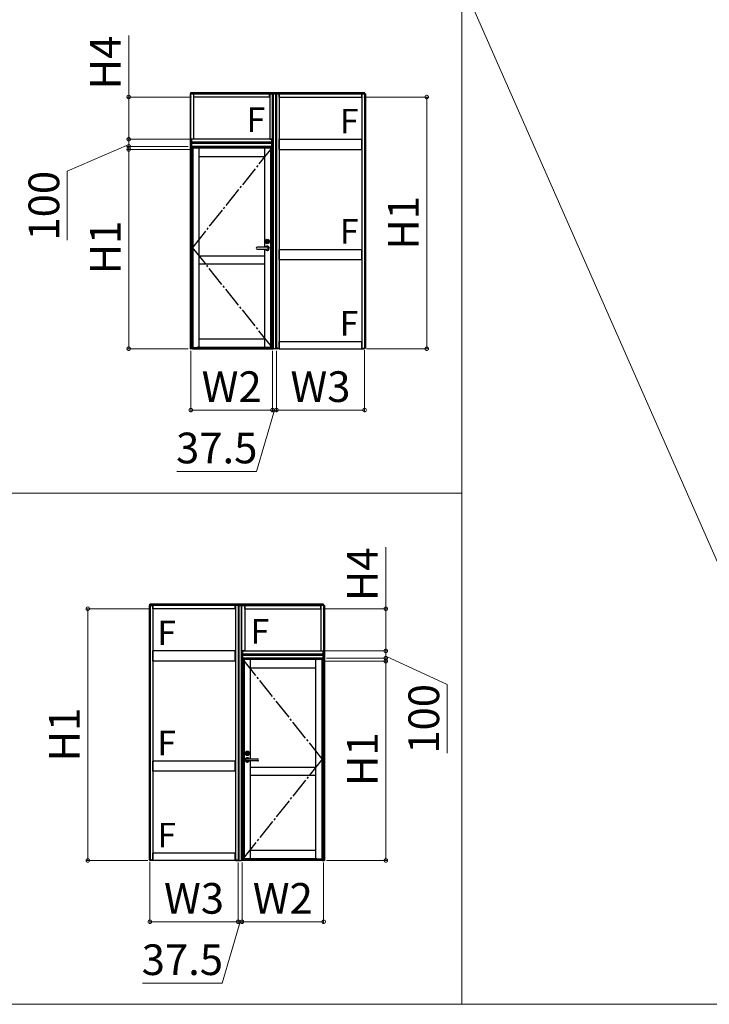
# Model space of a CAD drawing. Extents: x 0 to 1750, y 0 to 2653.
# Drawn here: x 829 to 1166, y 820 to 1302 of the extents above; entities that cross this region are included whole.
import ezdxf

# ---------------------------------------------------------------- set-up
doc = ezdxf.new("R2010")
doc.units = 0
doc.linetypes.add('YCENTER_1', pattern=[13, 10, -1, 1, -1])
doc.layers.get('0').update_dxf_attribs({"linetype": 'CONTINUOUS'})
doc.layers.get('Defpoints').update_dxf_attribs({"linetype": 'CONTINUOUS'})
for name, color, linetype, lineweight in [('USER1', 3, 'CONTINUOUS', 13), ('YKK_A1', 4, 'CONTINUOUS', 30), ('YKK_D', 6, 'CONTINUOUS', 13)]:
    doc.layers.add(name, color=color, linetype=linetype, lineweight=lineweight)
doc.styles.add('text-b', font='txt')
doc.dimstyles.new('DOT-DET0.05-b', dxfattribs={"dimtxt": 15, "dimasz": 2.55, "dimexe": 1, "dimexo": 1, "dimgap": 2, "dimtad": 1, "dimlfac": 20, "dimdsep": 46, "dimtxsty": 'text-b', "dimblk": 'DOT', "dimcen": 0, "dimclrd": 256, "dimclre": 256, "dimclrt": 256, "dimazin": 2, "dimtfac": 0.45, "dimtmove": 0, "dimatfit": 3, "dimldrblk": 'OPEN30', "dimfxl": 1, "dimlwd": -1, "dimlwe": -1, "dimarcsym": 0})

# ---------------------------------------------------------------- blocks, each defined once
blk = doc.blocks.new('_DotSmall')
at = {"color": 0, "linetype": 'ByBlock', "const_width": 0.5}
blk.add_lwpolyline([(-0.0625, 0, 1), (0.0625, 0, 1)], format="xyb", close=True, dxfattribs=at)
blk = doc.blocks.new('*D64')
at = {"layer": 'Defpoints', "color": 0, "transparency": 16777216}
for p in [(954.28, 1140.64), (997.4, 1140.92), (997.4, 1110.64)]:
    blk.add_point(p, dxfattribs=at)
at = {"layer": 'YKK_D', "transparency": 16777216}
for p, q in [((954.28, 1139.64), (954.28, 1109.64)), ((997.4, 1139.92), (997.4, 1109.64)), ((954.28, 1110.64), (997.4, 1110.64))]:
    blk.add_line(p, q, dxfattribs=at)
at = {"layer": 'YKK_D', "transparency": 16777216, "xscale": 3.5, "yscale": 3.5, "zscale": 3.5, "rotation": 180}
blk.add_blockref('_DotSmall', (954.28, 1110.64), dxfattribs=at)
at = {"layer": 'YKK_D', "transparency": 16777216, "xscale": 3.5, "yscale": 3.5, "zscale": 3.5}
blk.add_blockref('_DotSmall', (997.4, 1110.64), dxfattribs=at)
at = {"layer": 'YKK_D', "color": 151, "transparency": 16777216, "insert": (975.84, 1120.14), "char_height": 15, "attachment_point": 5, "style": 'text-b'}
blk.add_mtext('W3', dxfattribs=at)
blk = doc.blocks.new('_Open30')
at = {"color": 0, "linetype": 'ByBlock', "lineweight": -2}
for p, q in [((-1, 0.27), (0, 0)), ((0, 0), (-1, -0.27)), ((0, 0), (-1, 0))]:
    blk.add_line(p, q, dxfattribs=at)
blk = doc.blocks.new('*D65')
at = {"layer": 'Defpoints', "color": 0, "transparency": 16777216}
for p in [(912.5, 1140.62), (952.4, 1140.62), (952.4, 1110.64)]:
    blk.add_point(p, dxfattribs=at)
at = {"layer": 'YKK_D', "transparency": 16777216}
for p, q in [((912.5, 1139.62), (912.5, 1109.64)), ((952.4, 1139.62), (952.4, 1109.64)), ((912.5, 1110.64), (952.4, 1110.64))]:
    blk.add_line(p, q, dxfattribs=at)
at = {"layer": 'YKK_D', "transparency": 16777216, "xscale": 3.5, "yscale": 3.5, "zscale": 3.5, "rotation": 180}
blk.add_blockref('_DotSmall', (912.5, 1110.64), dxfattribs=at)
at = {"layer": 'YKK_D', "transparency": 16777216, "xscale": 3.5, "yscale": 3.5, "zscale": 3.5}
blk.add_blockref('_DotSmall', (952.4, 1110.64), dxfattribs=at)
at = {"layer": 'YKK_D', "color": 151, "transparency": 16777216, "insert": (932.45, 1120.14), "char_height": 15, "attachment_point": 5, "style": 'text-b'}
blk.add_mtext('W2', dxfattribs=at)
blk = doc.blocks.new('*D51')
at = {"layer": 'Defpoints', "color": 0, "transparency": 16777216}
for p in [(996, 1263.74), (1027.78, 1263.74), (997.38, 1140.64)]:
    blk.add_point(p, dxfattribs=at)
at = {"layer": 'YKK_D', "transparency": 16777216}
for p, q in [((997, 1263.74), (1028.78, 1263.74)), ((1027.78, 1140.64), (1027.78, 1263.74)), ((998.38, 1140.64), (1028.78, 1140.64))]:
    blk.add_line(p, q, dxfattribs=at)
at = {"layer": 'YKK_D', "transparency": 16777216, "xscale": 3.5, "yscale": 3.5, "zscale": 3.5}
for p, rotation in [((1027.78, 1263.74), 90), ((1027.78, 1140.64), 270)]:
    blk.add_blockref('_DotSmall', p, dxfattribs=dict(at, rotation=rotation))
at = {"layer": 'YKK_D', "color": 151, "transparency": 16777216, "insert": (1018.28, 1202.19), "char_height": 15, "attachment_point": 5, "rotation": 90, "style": 'text-b'}
blk.add_mtext('H1', dxfattribs=at)
blk = doc.blocks.new('*D59')
at = {"layer": 'Defpoints', "color": 0, "transparency": 16777216}
for p in [(892.5, 890.65), (935.63, 890.37), (892.5, 860.37)]:
    blk.add_point(p, dxfattribs=at)
at = {"layer": 'YKK_D', "transparency": 16777216}
for p, q in [((892.5, 889.65), (892.5, 859.37)), ((935.63, 889.37), (935.63, 859.37)), ((935.63, 860.37), (892.5, 860.37))]:
    blk.add_line(p, q, dxfattribs=at)
at = {"layer": 'YKK_D', "transparency": 16777216, "xscale": 3.5, "yscale": 3.5, "zscale": 3.5}
for p, rotation in [((892.5, 860.37), 180.00000347), ((935.63, 860.37), 3.47e-06)]:
    blk.add_blockref('_DotSmall', p, dxfattribs=dict(at, rotation=rotation))
at = {"layer": 'YKK_D', "color": 151, "transparency": 16777216, "insert": (914.06, 869.87), "char_height": 15, "attachment_point": 5, "rotation": 0, "style": 'text-b'}
blk.add_mtext('W3', dxfattribs=at)
blk = doc.blocks.new('*D60')
at = {"layer": 'Defpoints', "color": 0, "transparency": 16777216}
for p in [(937.5, 890.37), (977.4, 890.35), (937.5, 860.37)]:
    blk.add_point(p, dxfattribs=at)
at = {"layer": 'YKK_D', "transparency": 16777216}
for p, q in [((937.5, 889.37), (937.5, 859.37)), ((977.4, 889.35), (977.4, 859.37)), ((977.4, 860.37), (937.5, 860.37))]:
    blk.add_line(p, q, dxfattribs=at)
at = {"layer": 'YKK_D', "transparency": 16777216, "xscale": 3.5, "yscale": 3.5, "zscale": 3.5, "rotation": 180}
blk.add_blockref('_DotSmall', (937.5, 860.37), dxfattribs=at)
at = {"layer": 'YKK_D', "transparency": 16777216, "xscale": 3.5, "yscale": 3.5, "zscale": 3.5}
blk.add_blockref('_DotSmall', (977.4, 860.37), dxfattribs=at)
at = {"layer": 'YKK_D', "color": 151, "transparency": 16777216, "insert": (957.45, 869.87), "char_height": 15, "attachment_point": 5, "style": 'text-b'}
blk.add_mtext('W2', dxfattribs=at)
blk = doc.blocks.new('*D61')
at = {"layer": 'Defpoints', "color": 0, "transparency": 16777216}
for p in [(862.13, 1013.47), (893.9, 1013.47), (892.53, 890.37)]:
    blk.add_point(p, dxfattribs=at)
at = {"layer": 'YKK_D', "transparency": 16777216}
for p, q in [((892.9, 1013.47), (861.13, 1013.47)), ((862.13, 890.37), (862.13, 1013.47)), ((891.53, 890.37), (861.13, 890.37))]:
    blk.add_line(p, q, dxfattribs=at)
at = {"layer": 'YKK_D', "transparency": 16777216, "xscale": 3.5, "yscale": 3.5, "zscale": 3.5}
for p, rotation in [((862.13, 1013.47), 90), ((862.13, 890.37), 270)]:
    blk.add_blockref('_DotSmall', p, dxfattribs=dict(at, rotation=rotation))
at = {"layer": 'YKK_D', "color": 151, "transparency": 16777216, "insert": (852.63, 951.92), "char_height": 15, "attachment_point": 5, "rotation": 90, "style": 'text-b'}
blk.add_mtext('H1', dxfattribs=at)
blk = doc.blocks.new('*D123')
at = {"layer": 'Defpoints', "color": 0, "transparency": 16777216}
for p in [(882.13, 1239.59), (912.13, 1239.59), (912.13, 1140.64)]:
    blk.add_point(p, dxfattribs=at)
at = {"layer": 'YKK_D', "transparency": 16777216}
for p, q in [((911.13, 1239.59), (881.13, 1239.59)), ((882.13, 1140.64), (882.13, 1239.59)), ((911.13, 1140.64), (881.13, 1140.64))]:
    blk.add_line(p, q, dxfattribs=at)
at = {"layer": 'YKK_D', "transparency": 16777216, "xscale": 3.5, "yscale": 3.5, "zscale": 3.5}
for p, rotation in [((882.13, 1239.59), 90), ((882.13, 1140.64), 270)]:
    blk.add_blockref('_DotSmall', p, dxfattribs=dict(at, rotation=rotation))
at = {"layer": 'YKK_D', "color": 151, "transparency": 16777216, "insert": (872.63, 1190.12), "char_height": 15, "attachment_point": 5, "rotation": 90, "style": 'text-b'}
blk.add_mtext('H1', dxfattribs=at)
blk = doc.blocks.new('*D124')
at = {"layer": 'Defpoints', "color": 0, "transparency": 16777216}
for p in [(882.13, 1243.09), (912.8, 1243.09), (912.8, 1238.09)]:
    blk.add_point(p, dxfattribs=at)
at = {"layer": 'YKK_D', "transparency": 16777216}
for p, q in [((911.8, 1243.09), (881.13, 1243.09)), ((882.13, 1238.09), (882.13, 1243.09)), ((882.13, 1240.59), (852.13, 1227.41)), ((911.8, 1238.09), (881.13, 1238.09)), ((852.13, 1227.41), (852.13, 1193.75))]:
    blk.add_line(p, q, dxfattribs=at)
at = {"layer": 'YKK_D', "transparency": 16777216, "xscale": 3.5, "yscale": 3.5, "zscale": 3.5}
for p, rotation in [((882.13, 1243.09), 90), ((882.13, 1238.09), 270)]:
    blk.add_blockref('_DotSmall', p, dxfattribs=dict(at, rotation=rotation))
at = {"layer": 'YKK_D', "transparency": 16777216, "insert": (842.63, 1210.58), "char_height": 15, "attachment_point": 5, "rotation": 90, "style": 'text-b'}
blk.add_mtext('100', dxfattribs=at)
blk = doc.blocks.new('*D125')
at = {"layer": 'Defpoints', "color": 0, "transparency": 16777216}
for p in [(882.13, 1263.74), (913.9, 1263.74), (912.8, 1243.09)]:
    blk.add_point(p, dxfattribs=at)
at = {"layer": 'YKK_D', "transparency": 16777216}
for p, q in [((882.13, 1263.74), (882.13, 1293.91)), ((912.9, 1263.74), (881.13, 1263.74)), ((882.13, 1243.09), (882.13, 1263.74)), ((911.8, 1243.09), (881.13, 1243.09))]:
    blk.add_line(p, q, dxfattribs=at)
at = {"layer": 'YKK_D', "transparency": 16777216, "xscale": 3.5, "yscale": 3.5, "zscale": 3.5}
for p, rotation in [((882.13, 1263.74), 90), ((882.13, 1243.09), 270)]:
    blk.add_blockref('_DotSmall', p, dxfattribs=dict(at, rotation=rotation))
at = {"layer": 'YKK_D', "color": 151, "transparency": 16777216, "insert": (872.63, 1280.58), "char_height": 15, "attachment_point": 5, "rotation": 90, "style": 'text-b'}
blk.add_mtext('H4', dxfattribs=at)
blk = doc.blocks.new('*D128')
at = {"layer": 'Defpoints', "color": 0, "transparency": 16777216}
for p in [(952.4, 1140.64), (954.28, 1140.64), (952.4, 1110.64)]:
    blk.add_point(p, dxfattribs=at)
at = {"layer": 'YKK_D', "transparency": 16777216}
for p, q in [((952.4, 1139.64), (952.4, 1109.64)), ((954.28, 1139.64), (954.28, 1109.64)), ((953.34, 1110.64), (944.62, 1080.64)), ((952.4, 1110.64), (948.9, 1110.64)), ((954.28, 1110.64), (952.4, 1110.64)), ((954.28, 1110.64), (952.4, 1110.64)), ((954.28, 1110.64), (957.78, 1110.64)), ((944.62, 1080.64), (905.68, 1080.64))]:
    blk.add_line(p, q, dxfattribs=at)
at = {"layer": 'YKK_D', "transparency": 16777216, "xscale": 3.5, "yscale": 3.5, "zscale": 3.5}
blk.add_blockref('_DotSmall', (952.4, 1110.64), dxfattribs=at)
at = {"layer": 'YKK_D', "transparency": 16777216, "xscale": 3.5, "yscale": 3.5, "zscale": 3.5, "rotation": 180}
blk.add_blockref('_DotSmall', (954.28, 1110.64), dxfattribs=at)
at = {"layer": 'YKK_D', "transparency": 16777216, "insert": (925.15, 1090.14), "char_height": 15, "attachment_point": 5, "style": 'text-b'}
blk.add_mtext('37.5', dxfattribs=at)
blk = doc.blocks.new('*D129')
at = {"layer": 'Defpoints', "color": 0, "transparency": 16777216}
for p in [(935.63, 890.37), (937.5, 890.37), (935.63, 860.37)]:
    blk.add_point(p, dxfattribs=at)
at = {"layer": 'YKK_D', "transparency": 16777216}
for p, q in [((935.63, 889.37), (935.63, 859.37)), ((937.5, 889.37), (937.5, 859.37)), ((936.56, 860.37), (927.84, 830.37)), ((935.63, 860.37), (932.13, 860.37)), ((937.5, 860.37), (935.63, 860.37)), ((937.5, 860.37), (935.63, 860.37)), ((937.5, 860.37), (941, 860.37)), ((927.84, 830.37), (888.9, 830.37))]:
    blk.add_line(p, q, dxfattribs=at)
at = {"layer": 'YKK_D', "transparency": 16777216, "xscale": 3.5, "yscale": 3.5, "zscale": 3.5}
blk.add_blockref('_DotSmall', (935.63, 860.37), dxfattribs=at)
at = {"layer": 'YKK_D', "transparency": 16777216, "xscale": 3.5, "yscale": 3.5, "zscale": 3.5, "rotation": 180}
blk.add_blockref('_DotSmall', (937.5, 860.37), dxfattribs=at)
at = {"layer": 'YKK_D', "transparency": 16777216, "insert": (908.37, 839.87), "char_height": 15, "attachment_point": 5, "style": 'text-b'}
blk.add_mtext('37.5', dxfattribs=at)
blk = doc.blocks.new('*D141')
at = {"layer": 'Defpoints', "color": 0, "transparency": 16777216}
for p in [(977.78, 989.32), (1007.78, 989.32), (977.78, 890.37)]:
    blk.add_point(p, dxfattribs=at)
at = {"layer": 'YKK_D', "transparency": 16777216}
for p, q in [((978.78, 989.32), (1008.78, 989.32)), ((1007.78, 890.37), (1007.78, 989.32)), ((978.78, 890.37), (1008.78, 890.37))]:
    blk.add_line(p, q, dxfattribs=at)
at = {"layer": 'YKK_D', "transparency": 16777216, "xscale": 3.5, "yscale": 3.5, "zscale": 3.5}
for p, rotation in [((1007.78, 989.32), 90), ((1007.78, 890.37), 270)]:
    blk.add_blockref('_DotSmall', p, dxfattribs=dict(at, rotation=rotation))
at = {"layer": 'YKK_D', "color": 151, "transparency": 16777216, "insert": (998.28, 939.85), "char_height": 15, "attachment_point": 5, "rotation": 90, "style": 'text-b'}
blk.add_mtext('H1', dxfattribs=at)
blk = doc.blocks.new('*D142')
at = {"layer": 'Defpoints', "color": 0, "transparency": 16777216}
for p in [(977.1, 992.82), (1007.78, 992.82), (977.1, 987.82)]:
    blk.add_point(p, dxfattribs=at)
at = {"layer": 'YKK_D', "transparency": 16777216}
for p, q in [((978.1, 992.82), (1008.78, 992.82)), ((1007.78, 987.82), (1007.78, 992.82)), ((978.1, 987.82), (1008.78, 987.82)), ((1007.78, 990.32), (1037.78, 976.44)), ((1037.78, 976.44), (1037.78, 942.79))]:
    blk.add_line(p, q, dxfattribs=at)
at = {"layer": 'YKK_D', "transparency": 16777216, "xscale": 3.5, "yscale": 3.5, "zscale": 3.5}
for p, rotation in [((1007.78, 992.82), 90), ((1007.78, 987.82), 270)]:
    blk.add_blockref('_DotSmall', p, dxfattribs=dict(at, rotation=rotation))
at = {"layer": 'YKK_D', "transparency": 16777216, "insert": (1028.28, 959.62), "char_height": 15, "attachment_point": 5, "rotation": 90, "style": 'text-b'}
blk.add_mtext('100', dxfattribs=at)
blk = doc.blocks.new('*D143')
at = {"layer": 'Defpoints', "color": 0, "transparency": 16777216}
for p in [(976, 1013.47), (1007.78, 1013.47), (977.1, 992.82)]:
    blk.add_point(p, dxfattribs=at)
at = {"layer": 'YKK_D', "transparency": 16777216}
for p, q in [((1007.78, 1013.47), (1007.78, 1043.64)), ((977, 1013.47), (1008.78, 1013.47)), ((1007.78, 992.82), (1007.78, 1013.47)), ((978.1, 992.82), (1008.78, 992.82))]:
    blk.add_line(p, q, dxfattribs=at)
at = {"layer": 'YKK_D', "transparency": 16777216, "xscale": 3.5, "yscale": 3.5, "zscale": 3.5}
for p, rotation in [((1007.78, 1013.47), 90), ((1007.78, 992.82), 270)]:
    blk.add_blockref('_DotSmall', p, dxfattribs=dict(at, rotation=rotation))
at = {"layer": 'YKK_D', "color": 151, "transparency": 16777216, "insert": (998.28, 1030.31), "char_height": 15, "attachment_point": 5, "rotation": 90, "style": 'text-b'}
blk.add_mtext('H4', dxfattribs=at)

msp = doc.modelspace()

# ---------------------------------------------------------------- linework, layer by layer
at = {"layer": 'USER1'}
for p, q in [((1044.95237, 2369.99819), (1044.96932, 819.9981)), ((1044.92673, 1319.99629), (1264.97435, 819.9981)), ((104.97435, 1069.9981), (1044.96659, 1070.00291)), ((44.97435, 819.9981), (1704.97435, 819.9981))]:
    msp.add_line(p, q, dxfattribs=at)
at = {"layer": 'YKK_A1'}
for p, q in [((912.12738, 1265.24074), (913.87738, 1265.24074)), ((912.12738, 1265.24074), (912.12738, 1239.59074)), ((912.47738, 1239.59074), (912.47738, 1265.24074)), ((912.52737, 1265.94074), (997.37737, 1265.94074)), ((912.52737, 1265.24074), (912.52737, 1265.94074)), ((912.52737, 1265.64074), (997.37737, 1265.64074)), ((912.52737, 1265.29074), (997.37737, 1265.29074)), ((913.87738, 1265.24074), (913.87738, 1243.09074)), ((951.00237, 1265.24074), (913.90238, 1265.24074)), ((913.90238, 1263.74074), (913.90238, 1265.24074)), ((951.00237, 1263.74074), (913.90238, 1263.74074)), ((951.00237, 1263.74074), (951.00237, 1265.24074)), ((952.77739, 1265.24074), (951.02739, 1265.24074)), ((951.02739, 1265.24074), (951.02739, 1243.09074)), ((952.42739, 1239.59074), (952.42739, 1265.24074)), ((953.90237, 1265.24074), (952.77739, 1265.24074)), ((952.77739, 1265.24074), (952.77739, 1239.59074)), ((953.90237, 1265.24074), (955.65237, 1265.24074)), ((953.90237, 1265.24074), (953.90237, 1140.94074)), ((954.34237, 1265.24074), (954.34237, 1140.94074)), ((955.65237, 1265.24074), (955.65237, 1140.64074)), ((955.67737, 1265.24074), (996.00237, 1265.24074)), ((955.67737, 1263.74074), (955.67737, 1265.24074)), ((955.67737, 1263.74074), (996.00237, 1263.74074)), ((996.00237, 1263.74074), (996.00237, 1265.24074)), ((996.02737, 1265.24074), (996.02737, 1140.64074)), ((997.77737, 1265.24074), (996.02737, 1265.24074)), ((997.33737, 1265.24074), (997.33737, 1140.94074)), ((997.37737, 1265.24074), (997.37737, 1265.94074)), ((997.77737, 1265.24074), (997.77737, 1140.94074)), ((912.77738, 1239.59074), (912.77738, 1243.09074)), ((913.87738, 1243.09074), (912.77738, 1243.09074)), ((952.10238, 1243.09074), (912.80238, 1243.09074)), ((912.80238, 1243.09074), (912.80238, 1239.59074)), ((951.02739, 1243.09074), (952.12739, 1243.09074)), ((952.10238, 1243.09074), (952.10238, 1239.59074)), ((952.12739, 1239.59074), (952.12739, 1243.09074)), ((955.67737, 1243.09074), (996.00237, 1243.09074)), ((955.67737, 1238.09074), (955.67737, 1243.09074)), ((996.00237, 1238.09074), (996.00237, 1243.09074)), ((912.77738, 1239.59074), (912.12738, 1239.59074)), ((913.22739, 1239.59074), (912.12739, 1239.59074)), ((912.12739, 1239.59074), (912.12739, 1140.64074)), ((912.56739, 1239.59074), (912.56739, 1140.64074)), ((952.10238, 1241.74074), (912.80238, 1241.74074)), ((952.10238, 1240.99074), (912.80238, 1240.99074)), ((952.10238, 1239.59074), (912.80238, 1239.59074)), ((913.22739, 1239.59074), (913.22739, 1140.64074)), ((913.42738, 1238.59074), (913.22739, 1238.59074)), ((913.25239, 1239.59074), (913.25239, 1238.59074)), ((913.25239, 1239.59074), (951.65239, 1239.59074)), ((913.25239, 1239.10574), (951.65239, 1239.10574)), ((913.25239, 1238.99074), (951.65239, 1238.99074)), ((913.42738, 1238.59074), (913.42738, 1141.64074)), ((913.42739, 1238.94074), (915.82739, 1238.94074)), ((913.42739, 1238.94074), (913.42739, 1141.29074)), ((915.82739, 1238.94074), (948.87739, 1238.94074)), ((915.82739, 1238.94074), (915.82739, 1238.84074)), ((915.82739, 1238.84074), (948.87739, 1238.84074)), ((915.82739, 1238.84074), (916.42739, 1238.84074)), ((916.42739, 1238.84074), (916.42739, 1141.39074)), ((948.42739, 1238.84074), (952.02738, 1238.84074)), ((948.42739, 1238.84074), (948.42739, 1190.31574)), ((948.87739, 1238.84074), (948.87739, 1238.94074)), ((951.36738, 1238.84074), (951.36738, 1141.39074)), ((951.65239, 1239.59074), (951.65239, 1238.84074)), ((951.67739, 1239.59074), (952.77739, 1239.59074)), ((951.67739, 1239.59074), (951.67739, 1238.84074)), ((952.02738, 1238.84074), (952.02738, 1141.39074)), ((952.12739, 1239.59074), (952.77739, 1239.59074)), ((952.33739, 1239.59074), (952.33739, 1140.64074)), ((952.77739, 1239.59074), (952.77739, 1140.64074)), ((955.67737, 1238.09074), (996.00237, 1238.09074)), ((916.42739, 1234.69074), (948.42739, 1234.69074)), ((949.83588, 1190.31574), (944.90239, 1190.31574)), ((949.61489, 1193.05824), (949.61489, 1193.10324)), ((949.62239, 1193.11074), (949.7468, 1193.11074)), ((949.62239, 1193.05074), (949.71489, 1193.05074)), ((949.7323, 1192.98574), (949.71489, 1193.05074)), ((949.7323, 1192.98574), (949.79349, 1192.98574)), ((949.76211, 1193.05359), (949.7468, 1193.11074)), ((949.76189, 1192.98574), (949.76189, 1193.05444)), ((949.77366, 1193.04938), (949.86129, 1193.11074)), ((949.79349, 1192.98574), (949.88111, 1193.0471)), ((949.86129, 1193.11074), (949.92247, 1193.11074)), ((949.90797, 1192.98574), (949.89266, 1193.04289)), ((949.89289, 1193.04204), (949.89289, 1193.11074)), ((949.90797, 1192.98574), (950.03239, 1192.98574)), ((949.93989, 1193.04574), (949.92247, 1193.11074)), ((949.93989, 1193.04574), (950.03239, 1193.04574)), ((950.03989, 1192.99324), (950.03989, 1193.03824)), ((916.42739, 1186.01574), (948.42739, 1186.01574)), ((944.90239, 1189.26574), (949.83588, 1189.26574)), ((948.42739, 1189.26574), (948.42739, 1141.39074)), ((955.67737, 1189.24074), (996.00237, 1189.24074)), ((955.67737, 1184.24074), (955.67737, 1189.24074)), ((996.00237, 1184.24074), (996.00237, 1189.24074)), ((916.42739, 1182.21574), (948.42739, 1182.21574)), ((955.67737, 1184.24074), (996.00237, 1184.24074)), ((913.42738, 1141.64074), (913.22739, 1141.64074)), ((913.25239, 1141.64074), (913.25239, 1140.64074)), ((915.82739, 1141.39074), (948.87739, 1141.39074)), ((916.42739, 1141.39074), (915.82739, 1141.39074)), ((915.82739, 1141.39074), (915.82739, 1141.29074)), ((916.42739, 1145.54074), (948.42739, 1145.54074)), ((948.42739, 1141.39074), (952.02738, 1141.39074)), ((948.87739, 1141.29074), (948.87739, 1141.39074)), ((951.65239, 1141.39074), (951.65239, 1140.64074)), ((951.67739, 1141.39074), (951.67739, 1140.64074)), ((955.67736, 1144.14074), (996.00237, 1144.14074)), ((955.67736, 1140.64074), (955.67736, 1144.14074)), ((996.00237, 1140.64074), (996.00237, 1144.14074)), ((913.22739, 1140.64074), (912.12739, 1140.64074)), ((913.25239, 1141.24074), (951.65239, 1141.24074)), ((913.25239, 1141.04074), (951.65239, 1141.04074)), ((913.25239, 1140.64074), (951.65239, 1140.64074)), ((913.42739, 1141.29074), (915.82739, 1141.29074)), ((915.82739, 1141.29074), (948.87739, 1141.29074)), ((951.67739, 1140.64074), (952.77739, 1140.64074)), ((954.27741, 1140.64074), (952.77739, 1140.64074)), ((954.48737, 1140.94074), (953.90237, 1140.94074)), ((954.27741, 1140.94074), (954.27741, 1140.64074)), ((954.30237, 1140.64074), (954.30237, 1140.94074)), ((955.65237, 1140.64074), (954.30237, 1140.64074)), ((954.48737, 1140.64074), (954.48737, 1140.94074)), ((954.55237, 1140.64074), (954.55237, 1140.94074)), ((955.05237, 1140.94074), (954.55237, 1140.94074)), ((955.05237, 1140.64074), (955.05237, 1140.94074)), ((955.67736, 1140.64074), (996.00237, 1140.64074)), ((996.02737, 1140.64074), (997.37737, 1140.64074)), ((996.62737, 1140.64074), (996.62737, 1140.94074)), ((996.62737, 1140.94074), (997.12737, 1140.94074)), ((997.12737, 1140.64074), (997.12737, 1140.94074)), ((997.19237, 1140.64074), (997.19237, 1140.94074)), ((997.19237, 1140.94074), (997.77737, 1140.94074)), ((997.37737, 1140.64074), (997.37737, 1140.94074)), ((892.12737, 1014.9731), (893.87737, 1014.9731)), ((892.12737, 1014.9731), (892.12737, 890.6731)), ((977.37737, 1015.6731), (892.52737, 1015.6731)), ((892.52737, 1014.9731), (892.52737, 1015.6731)), ((977.37737, 1015.3731), (892.52737, 1015.3731)), ((977.37737, 1015.0231), (892.52737, 1015.0231)), ((892.56737, 1014.9731), (892.56737, 890.6731)), ((893.87737, 1014.9731), (893.87737, 890.3731)), ((934.22737, 1014.9731), (893.90237, 1014.9731)), ((893.90237, 1013.4731), (893.90237, 1014.9731)), ((934.22737, 1013.4731), (893.90237, 1013.4731)), ((934.22737, 1013.4731), (934.22737, 1014.9731)), ((934.25237, 1014.9731), (934.25237, 890.3731)), ((936.00237, 1014.9731), (934.25237, 1014.9731)), ((935.56237, 1014.9731), (935.56237, 890.6731)), ((936.00237, 1014.9731), (936.00237, 890.6731)), ((936.00237, 1014.9731), (937.12736, 1014.9731)), ((937.12736, 1014.9731), (938.87736, 1014.9731)), ((937.12736, 1014.9731), (937.12736, 989.3231)), ((937.47736, 989.3231), (937.47736, 1014.9731)), ((938.87736, 1014.9731), (938.87736, 992.8231)), ((938.90238, 1014.9731), (976.00236, 1014.9731)), ((938.90238, 1013.4731), (938.90238, 1014.9731)), ((938.90238, 1013.4731), (976.00236, 1013.4731)), ((976.00236, 1013.4731), (976.00236, 1014.9731)), ((977.77737, 1014.9731), (976.02737, 1014.9731)), ((976.02737, 1014.9731), (976.02737, 992.8231)), ((977.37737, 1014.9731), (977.37737, 1015.6731)), ((977.42737, 989.3231), (977.42737, 1014.9731)), ((977.77737, 1014.9731), (977.77737, 989.3231)), ((934.22737, 992.8231), (893.90237, 992.8231)), ((893.90237, 987.8231), (893.90237, 992.8231)), ((934.22737, 987.8231), (934.22737, 992.8231)), ((937.77736, 989.3231), (937.77736, 992.8231)), ((938.87736, 992.8231), (937.77736, 992.8231)), ((937.80236, 992.8231), (977.10236, 992.8231)), ((937.80236, 992.8231), (937.80236, 989.3231)), ((976.02737, 992.8231), (977.12737, 992.8231)), ((977.10236, 992.8231), (977.10236, 989.3231)), ((977.12737, 989.3231), (977.12737, 992.8231)), ((934.22737, 987.8231), (893.90237, 987.8231)), ((938.22736, 989.3231), (937.12736, 989.3231)), ((937.12736, 989.3231), (937.12736, 890.3731)), ((937.77736, 989.3231), (937.12736, 989.3231)), ((937.56736, 989.3231), (937.56736, 890.3731)), ((937.80236, 991.4731), (977.10236, 991.4731)), ((937.80236, 990.7231), (977.10236, 990.7231)), ((937.80236, 989.3231), (977.10236, 989.3231)), ((941.47736, 988.5731), (937.87736, 988.5731)), ((937.87736, 988.5731), (937.87736, 891.1231)), ((938.22736, 989.3231), (938.22736, 988.5731)), ((938.25236, 989.3231), (938.25236, 988.5731)), ((976.65236, 989.3231), (938.25236, 989.3231)), ((976.65236, 988.8381), (938.25236, 988.8381)), ((976.65236, 988.7231), (938.25236, 988.7231)), ((938.53736, 988.5731), (938.53736, 891.1231)), ((974.07736, 988.6731), (941.02736, 988.6731)), ((941.02736, 988.5731), (941.02736, 988.6731)), ((974.07736, 988.5731), (941.02736, 988.5731)), ((941.47736, 988.5731), (941.47736, 940.0481)), ((973.47735, 988.5731), (973.47736, 891.1231)), ((974.07736, 988.5731), (973.47735, 988.5731)), ((976.47736, 988.6731), (974.07736, 988.6731)), ((974.07736, 988.6731), (974.07736, 988.5731)), ((976.47736, 988.6731), (976.47736, 891.0231)), ((976.47737, 988.3231), (976.47737, 891.3731)), ((976.47737, 988.3231), (976.67736, 988.3231)), ((976.65236, 989.3231), (976.65236, 988.3231)), ((976.67736, 989.3231), (977.77736, 989.3231)), ((976.67736, 989.3231), (976.67736, 890.3731)), ((977.12737, 989.3231), (977.77737, 989.3231)), ((977.33736, 989.3231), (977.33736, 890.3731)), ((977.77736, 989.3231), (977.77736, 890.3731)), ((973.47735, 984.4231), (941.47736, 984.4231)), ((939.86486, 942.7256), (939.86486, 942.7706)), ((939.96486, 942.7781), (939.87236, 942.7781)), ((939.99677, 942.7181), (939.87236, 942.7181)), ((939.96486, 942.7781), (939.98228, 942.8431)), ((940.04346, 942.8431), (939.98228, 942.8431)), ((939.99677, 942.7181), (940.01209, 942.77526)), ((940.01186, 942.77441), (940.01186, 942.8431)), ((940.11126, 942.7181), (940.02364, 942.77946)), ((940.13109, 942.78175), (940.04346, 942.8431)), ((940.06887, 940.0481), (945.00236, 940.0481)), ((940.17244, 942.7181), (940.11126, 942.7181)), ((940.14263, 942.78595), (940.15795, 942.8431)), ((940.14286, 942.7181), (940.14286, 942.7868)), ((940.28236, 942.8431), (940.15795, 942.8431)), ((940.17244, 942.7181), (940.18986, 942.7831)), ((940.28236, 942.7831), (940.18986, 942.7831)), ((940.28986, 942.7906), (940.28986, 942.8356)), ((934.22737, 938.9731), (893.90237, 938.9731)), ((893.90237, 933.9731), (893.90237, 938.9731)), ((934.22737, 933.9731), (934.22737, 938.9731)), ((945.00236, 938.9981), (940.06887, 938.9981)), ((941.47736, 938.9981), (941.47736, 891.1231)), ((973.47736, 935.7481), (941.47736, 935.7481)), ((934.22737, 933.9731), (893.90237, 933.9731)), ((973.47736, 931.9481), (941.47736, 931.9481)), ((934.22739, 893.8731), (893.90237, 893.8731)), ((893.90237, 890.3731), (893.90237, 893.8731)), ((934.22739, 890.3731), (934.22739, 893.8731)), ((941.47736, 891.1231), (937.87736, 891.1231)), ((938.22736, 891.1231), (938.22736, 890.3731)), ((938.25236, 891.1231), (938.25236, 890.3731)), ((976.65236, 890.9731), (938.25236, 890.9731)), ((974.07736, 891.1231), (941.02736, 891.1231)), ((941.02736, 891.0231), (941.02736, 891.1231)), ((974.07736, 891.0231), (941.02736, 891.0231)), ((973.47736, 895.2731), (941.47736, 895.2731)), ((973.47736, 891.1231), (974.07736, 891.1231)), ((974.07736, 891.1231), (974.07736, 891.0231)), ((976.47736, 891.0231), (974.07736, 891.0231)), ((976.47737, 891.3731), (976.67736, 891.3731)), ((976.65236, 891.3731), (976.65236, 890.3731)), ((892.71237, 890.6731), (892.12737, 890.6731)), ((892.52737, 890.3731), (892.52737, 890.6731)), ((893.87737, 890.3731), (892.52737, 890.3731)), ((892.71237, 890.3731), (892.71237, 890.6731)), ((892.77737, 890.3731), (892.77737, 890.6731)), ((893.27737, 890.6731), (892.77737, 890.6731)), ((893.27737, 890.3731), (893.27737, 890.6731)), ((934.22739, 890.3731), (893.90237, 890.3731)), ((934.25237, 890.3731), (935.60237, 890.3731)), ((934.85237, 890.3731), (934.85237, 890.6731)), ((934.85237, 890.6731), (935.35237, 890.6731)), ((935.35237, 890.3731), (935.35237, 890.6731)), ((935.41737, 890.3731), (935.41737, 890.6731)), ((935.41737, 890.6731), (936.00237, 890.6731)), ((935.60237, 890.3731), (935.60237, 890.6731)), ((935.62734, 890.6731), (935.62734, 890.3731)), ((935.62734, 890.3731), (937.12736, 890.3731)), ((938.22736, 890.3731), (937.12736, 890.3731)), ((976.65236, 890.7731), (938.25236, 890.7731)), ((976.65236, 890.3731), (938.25236, 890.3731)), ((976.67736, 890.3731), (977.77736, 890.3731))]:
    msp.add_line(p, q, dxfattribs=at)
at = {"layer": 'YKK_A1', "linetype": 'YCENTER_1'}
for p, q in [((952.02738, 1238.84074), (913.22739, 1190.11574)), ((913.22739, 1190.11574), (952.02738, 1141.39074)), ((937.87736, 988.5731), (976.67736, 939.8481)), ((976.67736, 939.8481), (937.87736, 891.1231))]:
    msp.add_line(p, q, dxfattribs=at)
at = {"layer": 'YKK_A1'}
for centre, radius in [((949.82739, 1193.04074), 1.1), ((949.82739, 1193.04074), 0.85), ((949.82739, 1193.04074), 0.72), ((949.82739, 1193.04074), 0.7), ((949.82739, 1193.04074), 0.3375), ((949.82739, 1193.04074), 0.33), ((940.07736, 942.7731), 1.1), ((940.07736, 942.7731), 0.85), ((940.07736, 942.7731), 0.72), ((940.07736, 942.7731), 0.7), ((940.07736, 942.7731), 0.3375), ((940.07736, 942.7731), 0.33)]:
    msp.add_circle(centre, radius, dxfattribs=at)
for centre, radius, start, end in [((944.90239, 1189.79074), 0.525, 90, 270), ((949.82739, 1189.79074), 1.075, 209.23364, 150.76636), ((949.62239, 1193.10324), 0.0075, 90, 180), ((949.62239, 1193.05824), 0.0075, 180, 270), ((949.82739, 1193.04074), 0.175, 176.724171, 341.6823016), ((949.82739, 1189.79074), 0.55, 252.6585572, 107.3414428), ((949.82739, 1193.04074), 0.175, 1.6372451, 156.4218215), ((949.82739, 1193.04074), 0.075, 65.3503018, 157.7792481), ((949.76936, 1193.05553), 0.0075, 195, 305), ((949.82739, 1193.04074), 0.075, 227.1665719, 343.0028762), ((949.83588, 1189.79074), 0.525, 270, 90), ((949.88541, 1193.04095), 0.0075, 15, 125), ((950.03239, 1193.03824), 0.0075, 0, 90), ((950.03239, 1192.99324), 0.0075, 270, 0), ((940.07736, 939.5231), 1.075, 29.23364, 330.76636), ((940.07736, 939.5231), 0.55, 72.6585572, 287.3414428), ((940.06887, 939.5231), 0.525, 90, 270), ((939.87236, 942.7706), 0.0075, 90, 180), ((939.87236, 942.7256), 0.0075, 180, 270), ((940.07736, 942.7731), 0.175, 23.5781785, 178.3627549), ((940.07736, 942.7731), 0.175, 198.3176984, 3.275829), ((940.07736, 942.7731), 0.075, 196.9971239, 312.8334281), ((940.01933, 942.77332), 0.0075, 55, 165), ((940.07736, 942.7731), 0.075, 22.2207519, 114.6496982), ((940.13539, 942.78789), 0.0075, 235, 345), ((940.28236, 942.8356), 0.0075, 0, 90), ((940.28236, 942.7906), 0.0075, 270, 0), ((945.00236, 939.5231), 0.525, 270, 90)]:
    msp.add_arc(centre, radius, start, end, dxfattribs=at)
at = {"layer": 'YKK_D'}
for p, q in [((912.50237, 1140.61857), (912.50237, 1140.64074)), ((952.40239, 1140.61857), (952.40239, 1140.64074)), ((997.40237, 1140.91857), (997.40237, 1140.94074)), ((892.50237, 890.65093), (892.50237, 890.6731)), ((937.50239, 890.3731), (937.50239, 890.3295)), ((977.40237, 890.35093), (977.40237, 890.3731))]:
    msp.add_line(p, q, dxfattribs=at)

# ---------------------------------------------------------------- texts
at = {"layer": 'USER1', "char_height": 12, "width": 16.1150477, "attachment_point": 5, "style": 'text-b'}
for insert in [(944.31008, 1251.0851), (989.90417, 1250.38755), (989.90417, 1196.53755), (989.79312, 1151.45649), (900.66392, 1000.11991), (946.25801, 1000.81746), (900.66392, 946.26991), (900.77497, 901.18885)]:
    msp.add_mtext('F', dxfattribs=dict(at, insert=insert))

# ---------------------------------------------------------------- dimensions: what is measured, and where the dimension line sits
at = {"layer": 'YKK_D'}
for base, p1, p2, angle, text, picture, middle in [((882.12738, 1263.74074), (912.80239, 1243.09074), (913.90239, 1263.74074), 270, 'H4', '*D125', (872.62738, 1280.57597)), ((1027.77737, 1263.74074), (997.37737, 1140.64074), (996.00237, 1263.74074), 270, 'H1', '*D51', (1018.27737, 1202.19074)), ((882.12738, 1239.59074), (912.12739, 1140.64074), (912.12739, 1239.59074), 90, 'H1', '*D123', (872.62738, 1190.11574)), ((997.40237, 1110.64074), (954.27739, 1140.64074), (997.40237, 1140.91857), 359.9999965, 'W3', '*D64', (975.83988, 1120.14074)), ((1007.77737, 1013.4731), (977.10236, 992.8231), (976.00236, 1013.4731), 270, 'H4', '*D143', (998.27737, 1030.30833)), ((862.12737, 1013.4731), (892.52737, 890.3731), (893.90237, 1013.4731), 270, 'H1', '*D61', (852.62737, 951.9231)), ((1007.77737, 989.3231), (977.77736, 890.3731), (977.77736, 989.3231), 90, 'H1', '*D141', (998.27737, 939.8481)), ((892.50238, 860.3731), (935.62736, 890.3731), (892.50237, 890.65093), 180.0000035, 'W3', '*D59', (914.06487, 869.8731)), ((937.50236, 860.3731), (977.40236, 890.35093), (937.50236, 890.3731), 180, 'W2', '*D60', (957.45236, 869.8731))]:
    dim = msp.add_linear_dim(base=base, p1=p1, p2=p2, angle=angle, text=text, dimstyle='DOT-DET0.05-b', override={"dimasz": 3.5, "dimblk": 'DotSmall', "dimclrt": 151}, dxfattribs=at)
    dim.commit()
    dim.dimension.update_dxf_attribs({"geometry": picture, "text_midpoint": middle})
for base, p1, p2, picture, middle in [((882.12738, 1243.09074), (912.80239, 1238.09074), (912.80239, 1243.09074), '*D124', (852.12738, 1225.40783)), ((1007.77737, 992.8231), (977.10236, 987.8231), (977.10236, 992.8231), '*D142', (1037.77737, 974.44477))]:
    dim = msp.add_linear_dim(base=base, p1=p1, p2=p2, angle=270, dimstyle='DOT-DET0.05-b', override={"dimasz": 3.5, "dimblk": 'DotSmall', "dimtmove": 1}, dxfattribs=at)
    dim.commit()
    dim.dimension.update_dxf_attribs({"geometry": picture, "text_midpoint": middle, "dimtype": 160})
for base, p1, p2, picture, middle in [((952.40237, 1110.64074), (954.27739, 1140.64074), (952.40237, 1140.64074), '*D128', (942.61945, 1080.64064)), ((935.62735, 860.3731), (937.50236, 890.3731), (935.62735, 890.3731), '*D129', (925.84442, 830.373))]:
    dim = msp.add_linear_dim(base=base, p1=p1, p2=p2, dimstyle='DOT-DET0.05-b', override={"dimasz": 3.5, "dimblk": 'DotSmall', "dimclrt": 256, "dimtmove": 1}, dxfattribs=at)
    dim.commit()
    dim.dimension.update_dxf_attribs({"geometry": picture, "text_midpoint": middle, "dimtype": 160})
dim = msp.add_linear_dim(base=(952.40239, 1110.64074), p1=(912.50239, 1140.61857), p2=(952.40239, 1140.61857), text='W2', dimstyle='DOT-DET0.05-b', override={"dimasz": 3.5, "dimblk": 'DotSmall', "dimclrt": 151}, dxfattribs=at)
dim.commit()
dim.dimension.update_dxf_attribs({"geometry": '*D65', "text_midpoint": (932.45239, 1120.14074)})

doc.saveas('drawing.dxf')
